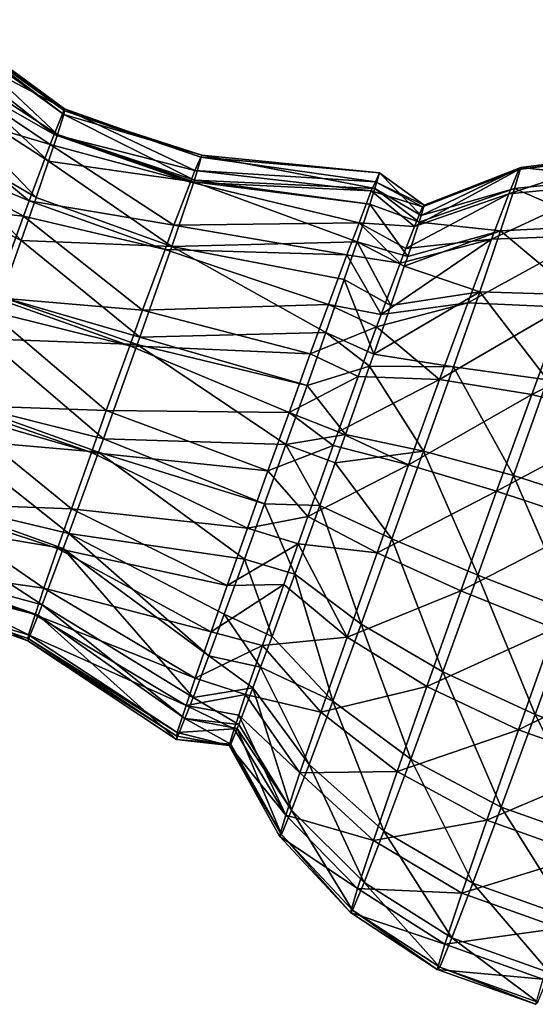
# Model space of a CAD drawing. Extents: x -148 to 31, y -81 to 83.
# Drawn here: x -3 to 6, y -73 to -56 of the extents above; entities that cross this region are included whole.
import ezdxf

# ---------------------------------------------------------------- set-up
doc = ezdxf.new("R2010")
doc.units = 0
doc.layers.add('L5', color=7, linetype='CONTINUOUS')

msp = doc.modelspace()

# ---------------------------------------------------------------- linework, layer by layer
at = {"layer": 'L5', "color": 7}
for points in [[(-1.974244, -57.93277, 54.79898), (-4.22252, -56.75251, 53.69636), (-4.077763, -56.3898, 54.71564)], [(-1.984451, -58.03487, 56.66737), (-4.083717, -56.44936, 55.80553), (-4.089671, -56.50891, 56.89543)], [(-1.977879, -57.96914, 55.46447), (-4.077763, -56.3898, 54.71564), (-4.083717, -56.44936, 55.80553)], [(-1.977879, -57.96914, 55.46447), (-4.083717, -56.44936, 55.80553), (-1.984451, -58.03487, 56.66737)], [(-1.974244, -57.93277, 54.79898), (-4.077763, -56.3898, 54.71564), (-1.977879, -57.96914, 55.46447)], [(-2.098658, -58.38088, 57.38068), (-4.089671, -56.50891, 56.89543), (-4.245306, -56.98045, 57.86748)], [(-1.984451, -58.03487, 56.66737), (-4.089671, -56.50891, 56.89543), (-2.098658, -58.38088, 57.38068)], [(-2.151816, -58.37771, 53.54864), (-4.367277, -57.11523, 52.67708), (-4.22252, -56.75251, 53.69636)], [(-2.151816, -58.37771, 53.54864), (-4.22252, -56.75251, 53.69636), (-1.974244, -57.93277, 54.79898)], [(-2.251254, -58.84321, 58.33375), (-4.245306, -56.98045, 57.86748), (-4.400942, -57.45197, 58.83954)], [(-2.098658, -58.38088, 57.38068), (-4.245306, -56.98045, 57.86748), (-2.251254, -58.84321, 58.33375)], [(-2.222398, -58.55457, 53.05164), (-4.637714, -57.83749, 51.90465), (-4.367277, -57.11523, 52.67708)], [(-2.222398, -58.55457, 53.05164), (-4.367277, -57.11523, 52.67708), (-2.151816, -58.37771, 53.54864)], [(-2.468026, -59.47278, 58.99834), (-4.400942, -57.45197, 58.83954), (-4.653842, -58.18648, 59.61489)], [(-2.251254, -58.84321, 58.33375), (-4.400942, -57.45197, 58.83954), (-2.468026, -59.47278, 58.99834)], [(-2.587317, -59.52917, 52.00936), (-4.908152, -58.55976, 51.13222), (-4.637714, -57.83749, 51.90465)], [(-2.587317, -59.52917, 52.00936), (-4.637714, -57.83749, 51.90465), (-2.222398, -58.55457, 53.05164)], [(-1.974244, -57.93277, 54.79898), (0.284841, -59.0023, 53.85682), (-2.151816, -58.37771, 53.54864)], [(-1.984451, -58.03487, 56.66737), (0.406473, -58.73664, 55.70507), (-1.977879, -57.96914, 55.46447)], [(-1.977879, -57.96914, 55.46447), (0.389253, -58.77425, 55.44341), (-1.974244, -57.93277, 54.79898)], [(-1.977879, -57.96914, 55.46447), (0.406473, -58.73664, 55.70507), (0.389253, -58.77425, 55.44341)], [(-1.974244, -57.93277, 54.79898), (0.389253, -58.77425, 55.44341), (0.284841, -59.0023, 53.85682)], [(-2.098658, -58.38088, 57.38068), (0.274869, -59.16918, 57.38439), (-1.984451, -58.03487, 56.66737)], [(-1.984451, -58.03487, 56.66737), (0.274869, -59.16918, 57.38439), (0.406473, -58.73664, 55.70507)], [(-2.728521, -60.21802, 59.50999), (-4.653842, -58.18648, 59.61489), (-4.957753, -59.05592, 60.21181)], [(-2.468026, -59.47278, 58.99834), (-4.653842, -58.18648, 59.61489), (-2.728521, -60.21802, 59.50999)], [(-2.251254, -58.84321, 58.33375), (0.264873, -59.20203, 57.51194), (-2.098658, -58.38088, 57.38068)], [(-2.151816, -58.37771, 53.54864), (0.207391, -59.20469, 53.5226), (-2.222398, -58.55457, 53.05164)], [(-2.151816, -58.37771, 53.54864), (0.284841, -59.0023, 53.85682), (0.207391, -59.20469, 53.5226)], [(-2.098658, -58.38088, 57.38068), (0.264873, -59.20203, 57.51194), (0.274869, -59.16918, 57.38439)], [(-2.686006, -59.79274, 51.72748), (-5.25751, -59.5167, 50.74021), (-4.908152, -58.55976, 51.13222)], [(-2.686006, -59.79274, 51.72748), (-4.908152, -58.55976, 51.13222), (-2.587317, -59.52917, 52.00936)], [(-2.222398, -58.55457, 53.05164), (-0.078991, -59.95306, 52.28676), (-2.587317, -59.52917, 52.00936)], [(-2.222398, -58.55457, 53.05164), (0.207391, -59.20469, 53.5226), (-0.078991, -59.95306, 52.28676)], [(-2.251254, -58.84321, 58.33375), (-2.468026, -59.47278, 58.99834), (-0.115474, -60.31799, 58.965)], [(-2.251254, -58.84321, 58.33375), (-0.115474, -60.31799, 58.965), (0.264873, -59.20203, 57.51194)], [(0.274869, -59.16918, 57.38439), (3.400665, -59.31773, 56.75897), (0.406473, -58.73664, 55.70507)], [(0.389253, -58.77425, 55.44341), (3.412312, -59.20121, 54.62682), (0.284841, -59.0023, 53.85682)], [(0.406473, -58.73664, 55.70507), (3.483264, -59.04625, 55.70496), (0.389253, -58.77425, 55.44341)], [(0.389253, -58.77425, 55.44341), (3.483264, -59.04625, 55.70496), (3.412312, -59.20121, 54.62682)], [(0.406473, -58.73664, 55.70507), (3.400665, -59.31773, 56.75897), (3.483264, -59.04625, 55.70496)], [(5.900805, -58.98406, 54.43184), (7.683403, -58.75264, 54.28126), (5.726521, -59.408, 52.88123)], [(5.726521, -59.408, 52.88123), (7.683403, -58.75264, 54.28126), (7.485747, -59.23344, 52.52272)], [(5.934931, -58.95282, 56.04812), (7.722105, -58.71722, 56.11429), (5.900805, -58.98406, 54.43184)], [(5.900805, -58.98406, 54.43184), (7.722105, -58.71722, 56.11429), (7.683403, -58.75264, 54.28126)], [(7.599216, -59.12957, 57.89687), (7.722105, -58.71722, 56.11429), (5.934931, -58.95282, 56.04812)], [(0.284841, -59.0023, 53.85682), (3.34136, -59.35618, 53.54867), (0.207391, -59.20469, 53.5226)], [(0.284841, -59.0023, 53.85682), (3.412312, -59.20121, 54.62682), (3.34136, -59.35618, 53.54867)], [(5.726521, -59.408, 52.88123), (4.088617, -59.97409, 53.38192), (5.900805, -58.98406, 54.43184)], [(5.900805, -58.98406, 54.43184), (4.088617, -59.97409, 53.38192), (4.229448, -59.63152, 54.63489)], [(5.826573, -59.31641, 57.61991), (5.934931, -58.95282, 56.04812), (4.204464, -59.78264, 56.70333)], [(5.934931, -58.95282, 56.04812), (4.257023, -59.60628, 55.94093), (4.204464, -59.78264, 56.70333)], [(5.900805, -58.98406, 54.43184), (4.229448, -59.63152, 54.63489), (5.934931, -58.95282, 56.04812)], [(5.934931, -58.95282, 56.04812), (4.229448, -59.63152, 54.63489), (4.257023, -59.60628, 55.94093)], [(7.599216, -59.12957, 57.89687), (5.934931, -58.95282, 56.04812), (5.826573, -59.31641, 57.61991)], [(-2.728521, -60.21802, 59.50999), (-4.957753, -59.05592, 60.21181), (-3.074665, -61.19236, 59.78607)], [(-0.115474, -60.31799, 58.965), (3.096196, -60.24018, 58.66059), (0.264873, -59.20203, 57.51194)], [(0.207391, -59.20469, 53.5226), (3.129125, -59.91079, 52.6328), (-0.078991, -59.95306, 52.28676)], [(0.207391, -59.20469, 53.5226), (3.34136, -59.35618, 53.54867), (3.129125, -59.91079, 52.6328)], [(0.264873, -59.20203, 57.51194), (3.318065, -59.5892, 57.81298), (0.274869, -59.16918, 57.38439)], [(0.264873, -59.20203, 57.51194), (3.096196, -60.24018, 58.66059), (3.318065, -59.5892, 57.81298)], [(0.274869, -59.16918, 57.38439), (3.318065, -59.5892, 57.81298), (3.400665, -59.31773, 56.75897)], [(3.412312, -59.20121, 54.62682), (4.229448, -59.63152, 54.63489), (3.34136, -59.35618, 53.54867)], [(3.400665, -59.31773, 56.75897), (4.204464, -59.78264, 56.70333), (3.483264, -59.04625, 55.70496)], [(3.483264, -59.04625, 55.70496), (4.257023, -59.60628, 55.94093), (3.412312, -59.20121, 54.62682)], [(3.412312, -59.20121, 54.62682), (4.257023, -59.60628, 55.94093), (4.229448, -59.63152, 54.63489)], [(3.483264, -59.04625, 55.70496), (4.204464, -59.78264, 56.70333), (4.257023, -59.60628, 55.94093)], [(7.32311, -59.9616, 59.50753), (7.599216, -59.12957, 57.89687), (5.826573, -59.31641, 57.61991)], [(3.34136, -59.35618, 53.54867), (4.088617, -59.97409, 53.38192), (3.129125, -59.91079, 52.6328)], [(3.318065, -59.5892, 57.81298), (4.169465, -59.90008, 57.21102), (3.400665, -59.31773, 56.75897)], [(3.34136, -59.35618, 53.54867), (4.229448, -59.63152, 54.63489), (4.088617, -59.97409, 53.38192)], [(3.400665, -59.31773, 56.75897), (4.169465, -59.90008, 57.21102), (4.204464, -59.78264, 56.70333)], [(5.583115, -60.05006, 59.04012), (5.826573, -59.31641, 57.61991), (4.169465, -59.90008, 57.21102)], [(5.826573, -59.31641, 57.61991), (4.204464, -59.78264, 56.70333), (4.169465, -59.90008, 57.21102)], [(5.726521, -59.408, 52.88123), (7.485747, -59.23344, 52.52272), (5.423956, -60.19576, 51.50196)], [(7.142607, -60.12684, 50.95848), (5.423956, -60.19576, 51.50196), (7.485747, -59.23344, 52.52272)], [(7.32311, -59.9616, 59.50753), (5.826573, -59.31641, 57.61991), (5.583115, -60.05006, 59.04012)], [(-3.200117, -61.20096, 51.1506), (-5.25751, -59.5167, 50.74021), (-2.686006, -59.79274, 51.72748)], [(-0.115474, -60.31799, 58.965), (-2.468026, -59.47278, 58.99834), (-2.728521, -60.21802, 59.50999)], [(-2.587317, -59.52917, 52.00936), (-0.233471, -60.37159, 51.99653), (-2.686006, -59.79274, 51.72748)], [(-2.587317, -59.52917, 52.00936), (-0.078991, -59.95306, 52.28676), (-0.233471, -60.37159, 51.99653)], [(5.423956, -60.19576, 51.50196), (3.941857, -60.35619, 52.7129), (5.726521, -59.408, 52.88123)], [(5.726521, -59.408, 52.88123), (3.941857, -60.35619, 52.7129), (4.088617, -59.97409, 53.38192)], [(3.096196, -60.24018, 58.66059), (3.972738, -60.49291, 58.35862), (3.318065, -59.5892, 57.81298)], [(3.318065, -59.5892, 57.81298), (3.972738, -60.49291, 58.35862), (4.169465, -59.90008, 57.21102)], [(-2.686006, -59.79274, 51.72748), (-0.622113, -61.42453, 51.26637), (-3.200117, -61.20096, 51.1506)], [(-2.686006, -59.79274, 51.72748), (-0.233471, -60.37159, 51.99653), (-0.622113, -61.42453, 51.26637)], [(-0.078991, -59.95306, 52.28676), (2.91689, -60.4654, 51.71693), (-0.233471, -60.37159, 51.99653)], [(-0.078991, -59.95306, 52.28676), (3.129125, -59.91079, 52.6328), (2.91689, -60.4654, 51.71693)], [(3.129125, -59.91079, 52.6328), (3.844129, -60.61064, 52.2674), (2.91689, -60.4654, 51.71693)], [(3.129125, -59.91079, 52.6328), (4.088617, -59.97409, 53.38192), (3.941857, -60.35619, 52.7129)], [(3.129125, -59.91079, 52.6328), (3.941857, -60.35619, 52.7129), (3.844129, -60.61064, 52.2674)], [(5.583115, -60.05006, 59.04012), (3.972738, -60.49291, 58.35862), (3.914401, -60.66273, 58.54747)], [(5.221149, -61.10377, 60.21195), (5.583115, -60.05006, 59.04012), (3.914401, -60.66273, 58.54747)], [(5.583115, -60.05006, 59.04012), (4.169465, -59.90008, 57.21102), (3.972738, -60.49291, 58.35862)], [(6.912603, -61.15662, 60.8365), (5.583115, -60.05006, 59.04012), (5.221149, -61.10377, 60.21195)], [(6.912603, -61.15662, 60.8365), (7.32311, -59.9616, 59.50753), (5.583115, -60.05006, 59.04012)], [(-0.668803, -61.89157, 59.813), (-2.728521, -60.21802, 59.50999), (-3.074665, -61.19236, 59.78607)], [(-0.115474, -60.31799, 58.965), (-2.728521, -60.21802, 59.50999), (-0.668803, -61.89157, 59.813)], [(5.013729, -61.29365, 50.38802), (3.512645, -61.49779, 51.36728), (5.423956, -60.19576, 51.50196)], [(3.512645, -61.49779, 51.36728), (3.844129, -60.61064, 52.2674), (5.423956, -60.19576, 51.50196)], [(5.423956, -60.19576, 51.50196), (3.844129, -60.61064, 52.2674), (3.941857, -60.35619, 52.7129)], [(5.013729, -61.29365, 50.38802), (5.423956, -60.19576, 51.50196), (7.142607, -60.12684, 50.95848)], [(7.142607, -60.12684, 50.95848), (6.677367, -61.37195, 49.69516), (5.013729, -61.29365, 50.38802)], [(-0.668803, -61.89157, 59.813), (2.551552, -61.80907, 60.00288), (-0.115474, -60.31799, 58.965)], [(-0.233471, -60.37159, 51.99653), (2.600069, -61.32376, 51.1217), (-0.622113, -61.42453, 51.26637)], [(-0.233471, -60.37159, 51.99653), (2.91689, -60.4654, 51.71693), (2.600069, -61.32376, 51.1217)], [(-0.115474, -60.31799, 58.965), (2.874327, -60.89116, 59.50821), (3.096196, -60.24018, 58.66059)], [(-0.115474, -60.31799, 58.965), (2.551552, -61.80907, 60.00288), (2.874327, -60.89116, 59.50821)], [(2.874327, -60.89116, 59.50821), (3.680251, -61.34436, 59.30551), (3.096196, -60.24018, 58.66059)], [(3.096196, -60.24018, 58.66059), (3.680251, -61.34436, 59.30551), (3.914401, -60.66273, 58.54747)], [(3.096196, -60.24018, 58.66059), (3.914401, -60.66273, 58.54747), (3.972738, -60.49291, 58.35862)], [(2.91689, -60.4654, 51.71693), (3.512645, -61.49779, 51.36728), (2.600069, -61.32376, 51.1217)], [(2.91689, -60.4654, 51.71693), (3.844129, -60.61064, 52.2674), (3.512645, -61.49779, 51.36728)], [(5.221149, -61.10377, 60.21195), (3.914401, -60.66273, 58.54747), (3.680251, -61.34436, 59.30551)], [(2.551552, -61.80907, 60.00288), (3.385397, -62.18657, 59.85121), (2.874327, -60.89116, 59.50821)], [(2.874327, -60.89116, 59.50821), (3.385397, -62.18657, 59.85121), (3.680251, -61.34436, 59.30551)], [(-0.713322, -62.01575, 59.8198), (-3.074665, -61.19236, 59.78607), (-3.333728, -61.92158, 59.99269)], [(-3.200117, -61.20096, 51.1506), (-0.845972, -62.04348, 51.16155), (-3.284905, -61.4332, 51.05546)], [(-3.200117, -61.20096, 51.1506), (-0.622113, -61.42453, 51.26637), (-0.845972, -62.04348, 51.16155)], [(-0.668803, -61.89157, 59.813), (-3.074665, -61.19236, 59.78607), (-0.713322, -62.01575, 59.8198)], [(5.221149, -61.10377, 60.21195), (3.680251, -61.34436, 59.30551), (3.385397, -62.18657, 59.85121)], [(4.765342, -62.40573, 61.05554), (5.221149, -61.10377, 60.21195), (3.385397, -62.18657, 59.85121)], [(6.395672, -62.63317, 61.79322), (5.221149, -61.10377, 60.21195), (4.765342, -62.40573, 61.05554)], [(6.395672, -62.63317, 61.79322), (6.912603, -61.15662, 60.8365), (5.221149, -61.10377, 60.21195)], [(-0.622113, -61.42453, 51.26637), (2.600069, -61.32376, 51.1217), (2.283248, -62.18212, 50.52648)], [(2.600069, -61.32376, 51.1217), (3.433685, -61.71265, 51.24275), (2.283248, -62.18212, 50.52648)], [(2.600069, -61.32376, 51.1217), (3.512645, -61.49779, 51.36728), (3.433685, -61.71265, 51.24275)], [(3.433685, -61.71265, 51.24275), (3.512645, -61.49779, 51.36728), (5.013729, -61.29365, 50.38802)], [(5.013729, -61.29365, 50.38802), (4.523796, -62.62684, 49.61533), (3.433685, -61.71265, 51.24275)], [(5.013729, -61.29365, 50.38802), (6.677367, -61.37195, 49.69516), (4.523796, -62.62684, 49.61533)], [(6.121733, -62.88394, 48.81885), (4.523796, -62.62684, 49.61533), (6.677367, -61.37195, 49.69516)], [(6.121733, -62.88394, 48.81885), (6.677367, -61.37195, 49.69516), (8.407321, -61.72818, 49.32878)], [(-3.284905, -61.4332, 51.05546), (-1.250614, -63.16228, 50.97209), (-3.871021, -63.06812, 51.14498)], [(-3.284905, -61.4332, 51.05546), (-0.845972, -62.04348, 51.16155), (-1.250614, -63.16228, 50.97209)], [(-0.622113, -61.42453, 51.26637), (2.283248, -62.18212, 50.52648), (-0.845972, -62.04348, 51.16155)], [(2.283248, -62.18212, 50.52648), (3.433685, -61.71265, 51.24275), (3.116755, -62.57507, 50.74291)], [(4.523796, -62.62684, 49.61533), (3.116755, -62.57507, 50.74291), (3.433685, -61.71265, 51.24275)], [(7.818127, -63.33148, 48.39955), (6.121733, -62.88394, 48.81885), (8.407321, -61.72818, 49.32878)], [(-1.299438, -63.65067, 59.90932), (-3.333728, -61.92158, 59.99269), (-3.738371, -63.04038, 59.80323)], [(-0.713322, -62.01575, 59.8198), (-3.333728, -61.92158, 59.99269), (-1.299438, -63.65067, 59.90932)], [(-0.713322, -62.01575, 59.8198), (2.228777, -62.72699, 60.49754), (-0.668803, -61.89157, 59.813)], [(-0.668803, -61.89157, 59.813), (2.228777, -62.72699, 60.49754), (2.551552, -61.80907, 60.00288)], [(2.228777, -62.72699, 60.49754), (3.311936, -62.3964, 59.98717), (2.551552, -61.80907, 60.00288)], [(2.551552, -61.80907, 60.00288), (3.311936, -62.3964, 59.98717), (3.385397, -62.18657, 59.85121)], [(-1.299438, -63.65067, 59.90932), (1.860906, -63.75314, 60.55373), (-0.713322, -62.01575, 59.8198)], [(-0.845972, -62.04348, 51.16155), (1.916622, -63.19581, 50.35481), (-1.250614, -63.16228, 50.97209)], [(-0.845972, -62.04348, 51.16155), (2.283248, -62.18212, 50.52648), (1.916622, -63.19581, 50.35481)], [(-0.713322, -62.01575, 59.8198), (1.860906, -63.75314, 60.55373), (2.228777, -62.72699, 60.49754)], [(2.283248, -62.18212, 50.52648), (3.116755, -62.57507, 50.74291), (1.916622, -63.19581, 50.35481)], [(4.765342, -62.40573, 61.05554), (3.385397, -62.18657, 59.85121), (3.311936, -62.3964, 59.98717)], [(2.228777, -62.72699, 60.49754), (2.892893, -63.57735, 60.35715), (3.311936, -62.3964, 59.98717)], [(4.246757, -63.86721, 61.5134), (3.311936, -62.3964, 59.98717), (2.892893, -63.57735, 60.35715)], [(4.246757, -63.86721, 61.5134), (4.765342, -62.40573, 61.05554), (3.311936, -62.3964, 59.98717)], [(5.807542, -64.29064, 62.31248), (4.765342, -62.40573, 61.05554), (4.246757, -63.86721, 61.5134)], [(5.807542, -64.29064, 62.31248), (6.395672, -62.63317, 61.79322), (4.765342, -62.40573, 61.05554)], [(3.116755, -62.57507, 50.74291), (2.769863, -63.53094, 50.49788), (1.916622, -63.19581, 50.35481)], [(4.523796, -62.62684, 49.61533), (2.769863, -63.53094, 50.49788), (3.116755, -62.57507, 50.74291)], [(1.860906, -63.75314, 60.55373), (2.892893, -63.57735, 60.35715), (2.228777, -62.72699, 60.49754)], [(3.987546, -64.10449, 49.23655), (2.769863, -63.53094, 50.49788), (4.523796, -62.62684, 49.61533)], [(3.987546, -64.10449, 49.23655), (4.523796, -62.62684, 49.61533), (6.121733, -62.88394, 48.81885)], [(7.484959, -64.82315, 62.70818), (6.395672, -62.63317, 61.79322), (5.807542, -64.29064, 62.31248)], [(5.513571, -64.55974, 48.38927), (3.987546, -64.10449, 49.23655), (6.121733, -62.88394, 48.81885)], [(5.513571, -64.55974, 48.38927), (6.121733, -62.88394, 48.81885), (7.818127, -63.33148, 48.39955)], [(-1.384225, -63.88291, 59.81418), (-3.738371, -63.04038, 59.80323), (-3.962229, -63.65933, 59.69841)], [(-3.871021, -63.06812, 51.14498), (-1.509678, -63.89151, 51.17872), (-3.91554, -63.1923, 51.15178)], [(-3.871021, -63.06812, 51.14498), (-1.250614, -63.16228, 50.97209), (-1.509678, -63.89151, 51.17872)], [(-1.299438, -63.65067, 59.90932), (-3.738371, -63.04038, 59.80323), (-1.384225, -63.88291, 59.81418)], [(-3.91554, -63.1923, 51.15178), (-1.855821, -64.86585, 51.4548), (-4.468869, -64.76587, 51.99978)], [(-3.91554, -63.1923, 51.15178), (-1.509678, -63.89151, 51.17872), (-1.855821, -64.86585, 51.4548)], [(-1.250614, -63.16228, 50.97209), (1.549996, -64.2095, 50.18315), (-1.509678, -63.89151, 51.17872)], [(-1.250614, -63.16228, 50.97209), (1.916622, -63.19581, 50.35481), (1.549996, -64.2095, 50.18315)], [(1.916622, -63.19581, 50.35481), (2.683437, -63.76909, 50.43683), (1.549996, -64.2095, 50.18315)], [(1.916622, -63.19581, 50.35481), (2.769863, -63.53094, 50.49788), (2.683437, -63.76909, 50.43683)], [(7.173232, -65.10851, 47.94402), (5.513571, -64.55974, 48.38927), (7.818127, -63.33148, 48.39955)], [(1.860906, -63.75314, 60.55373), (2.716528, -64.06876, 60.37037), (2.892893, -63.57735, 60.35715)], [(3.987546, -64.10449, 49.23655), (2.683437, -63.76909, 50.43683), (2.769863, -63.53094, 50.49788)], [(2.892893, -63.57735, 60.35715), (2.716528, -64.06876, 60.37037), (4.246757, -63.86721, 61.5134)], [(-1.898336, -65.29113, 59.2373), (-3.962229, -63.65933, 59.69841), (-4.350872, -64.71228, 58.96825)], [(-1.384225, -63.88291, 59.81418), (-3.962229, -63.65933, 59.69841), (-1.898336, -65.29113, 59.2373)], [(-1.384225, -63.88291, 59.81418), (1.493036, -64.77927, 60.60991), (-1.299438, -63.65067, 59.90932)], [(-1.299438, -63.65067, 59.90932), (1.493036, -64.77927, 60.60991), (1.860906, -63.75314, 60.55373)], [(1.493036, -64.77927, 60.60991), (2.451679, -64.80673, 60.39023), (1.860906, -63.75314, 60.55373)], [(1.549996, -64.2095, 50.18315), (2.683437, -63.76909, 50.43683), (2.242223, -64.99846, 50.46991)], [(1.860906, -63.75314, 60.55373), (2.451679, -64.80673, 60.39023), (2.716528, -64.06876, 60.37037)], [(2.242223, -64.99846, 50.46991), (2.683437, -63.76909, 50.43683), (3.987546, -64.10449, 49.23655)], [(-1.898336, -65.29113, 59.2373), (1.143678, -65.73621, 60.2179), (-1.384225, -63.88291, 59.81418)], [(-1.509678, -63.89151, 51.17872), (1.196959, -65.20324, 50.46473), (-1.855821, -64.86585, 51.4548)], [(-1.509678, -63.89151, 51.17872), (1.549996, -64.2095, 50.18315), (1.196959, -65.20324, 50.46473)], [(-1.384225, -63.88291, 59.81418), (1.143678, -65.73621, 60.2179), (1.493036, -64.77927, 60.60991)], [(4.246757, -63.86721, 61.5134), (2.716528, -64.06876, 60.37037), (3.700734, -65.38861, 61.55433)], [(4.246757, -63.86721, 61.5134), (3.700734, -65.38861, 61.55433), (5.188296, -66.01607, 62.3589)], [(4.246757, -63.86721, 61.5134), (5.188296, -66.01607, 62.3589), (5.807542, -64.29064, 62.31248)], [(3.441523, -65.6259, 49.27748), (2.242223, -64.99846, 50.46991), (3.987546, -64.10449, 49.23655)], [(2.716528, -64.06876, 60.37037), (2.451679, -64.80673, 60.39023), (3.700734, -65.38861, 61.55433)], [(3.441523, -65.6259, 49.27748), (3.987546, -64.10449, 49.23655), (5.513571, -64.55974, 48.38927)], [(1.549996, -64.2095, 50.18315), (2.242223, -64.99846, 50.46991), (1.196959, -65.20324, 50.46473)], [(5.807542, -64.29064, 62.31248), (5.188296, -66.01607, 62.3589), (6.828311, -66.6528, 62.7574)], [(5.807542, -64.29064, 62.31248), (6.828311, -66.6528, 62.7574), (7.484959, -64.82315, 62.70818)], [(4.894325, -66.28518, 48.4357), (3.441523, -65.6259, 49.27748), (5.513571, -64.55974, 48.38927)], [(4.894325, -66.28518, 48.4357), (5.513571, -64.55974, 48.38927), (7.173232, -65.10851, 47.94402)], [(-2.333089, -66.24066, 52.63103), (-4.849216, -65.88183, 53.45284), (-4.468869, -64.76587, 51.99978)], [(-1.997026, -65.5547, 58.95542), (-4.350872, -64.71228, 58.96825), (-4.505352, -65.13081, 58.67802)], [(-2.333089, -66.24066, 52.63103), (-4.468869, -64.76587, 51.99978), (-2.094455, -65.55326, 52.04291)], [(-2.094455, -65.55326, 52.04291), (-4.468869, -64.76587, 51.99978), (-1.855821, -64.86585, 51.4548)], [(-1.898336, -65.29113, 59.2373), (-4.350872, -64.71228, 58.96825), (-1.997026, -65.5547, 58.95542)], [(1.143678, -65.73621, 60.2179), (2.018362, -66.00074, 60.08415), (1.493036, -64.77927, 60.60991)], [(1.493036, -64.77927, 60.60991), (2.018362, -66.00074, 60.08415), (2.451679, -64.80673, 60.39023)], [(2.451679, -64.80673, 60.39023), (2.018362, -66.00074, 60.08415), (3.164484, -66.86627, 61.17555)], [(3.700734, -65.38861, 61.55433), (2.451679, -64.80673, 60.39023), (3.164484, -66.86627, 61.17555)], [(-1.855821, -64.86585, 51.4548), (0.843921, -66.19699, 50.74631), (-2.094455, -65.55326, 52.04291)], [(-1.855821, -64.86585, 51.4548), (1.196959, -65.20324, 50.46473), (0.843921, -66.19699, 50.74631)], [(1.196959, -65.20324, 50.46473), (2.242223, -64.99846, 50.46991), (2.074721, -65.47052, 50.6178)], [(2.074721, -65.47052, 50.6178), (2.242223, -64.99846, 50.46991), (3.441523, -65.6259, 49.27748)], [(-2.361944, -66.5293, 57.91314), (-4.505352, -65.13081, 58.67802), (-4.791733, -65.87918, 57.44218)], [(-1.997026, -65.5547, 58.95542), (-4.505352, -65.13081, 58.67802), (-2.361944, -66.5293, 57.91314)], [(4.894325, -66.28518, 48.4357), (7.173232, -65.10851, 47.94402), (6.516584, -66.93815, 47.99325)], [(-1.997026, -65.5547, 58.95542), (0.523883, -67.41542, 59.05346), (-1.898336, -65.29113, 59.2373)], [(0.523883, -67.41542, 59.05346), (0.79432, -66.69315, 59.82589), (-1.898336, -65.29113, 59.2373)], [(-1.898336, -65.29113, 59.2373), (0.79432, -66.69315, 59.82589), (1.143678, -65.73621, 60.2179)], [(1.196959, -65.20324, 50.46473), (2.074721, -65.47052, 50.6178), (0.843921, -66.19699, 50.74631)], [(0.843921, -66.19699, 50.74631), (2.074721, -65.47052, 50.6178), (1.82318, -66.17942, 50.83988)], [(1.82318, -66.17942, 50.83988), (2.074721, -65.47052, 50.6178), (2.922938, -67.08738, 49.73534)], [(2.922938, -67.08738, 49.73534), (2.074721, -65.47052, 50.6178), (3.441523, -65.6259, 49.27748)], [(3.700734, -65.38861, 61.55433), (3.164484, -66.86627, 61.17555), (4.580134, -67.69188, 61.92933)], [(5.188296, -66.01607, 62.3589), (3.700734, -65.38861, 61.55433), (4.580134, -67.69188, 61.92933)], [(-2.361944, -66.5293, 57.91314), (0.253444, -68.13768, 58.28104), (-1.997026, -65.5547, 58.95542)], [(-2.094455, -65.55326, 52.04291), (0.565515, -66.99896, 51.43244), (-2.333089, -66.24066, 52.63103)], [(-2.094455, -65.55326, 52.04291), (0.843921, -66.19699, 50.74631), (0.565515, -66.99896, 51.43244)], [(-1.997026, -65.5547, 58.95542), (0.253444, -68.13768, 58.28104), (0.523883, -67.41542, 59.05346)], [(2.922938, -67.08738, 49.73534), (3.441523, -65.6259, 49.27748), (4.894325, -66.28518, 48.4357)], [(0.79432, -66.69315, 59.82589), (1.622471, -67.07804, 59.45978), (1.143678, -65.73621, 60.2179)], [(1.143678, -65.73621, 60.2179), (1.622471, -67.07804, 59.45978), (2.018362, -66.00074, 60.08415)], [(-2.599892, -67.049, 54.29741), (-4.990815, -66.34723, 55.2597), (-4.859212, -65.91469, 53.58039)], [(-2.432527, -66.70616, 57.41614), (-4.791733, -65.87918, 57.44218), (-4.869183, -66.08157, 57.10796)], [(-2.485685, -66.70298, 53.5841), (-4.859212, -65.91469, 53.58039), (-4.849216, -65.88183, 53.45284)], [(-2.599892, -67.049, 54.29741), (-4.859212, -65.91469, 53.58039), (-2.485685, -66.70298, 53.5841)], [(-2.485685, -66.70298, 53.5841), (-4.849216, -65.88183, 53.45284), (-2.333089, -66.24066, 52.63103)], [(-2.361944, -66.5293, 57.91314), (-4.791733, -65.87918, 57.44218), (-2.432527, -66.70616, 57.41614)], [(2.018362, -66.00074, 60.08415), (1.622471, -67.07804, 59.45978), (2.674551, -68.19946, 60.40286)], [(3.164484, -66.86627, 61.17555), (2.018362, -66.00074, 60.08415), (2.674551, -68.19946, 60.40286)], [(5.188296, -66.01607, 62.3589), (4.580134, -67.69188, 61.92933), (6.183416, -68.42982, 62.30188)], [(5.188296, -66.01607, 62.3589), (6.183416, -68.42982, 62.30188), (6.828311, -66.6528, 62.7574)], [(-2.610099, -67.15109, 56.1658), (-4.869183, -66.08157, 57.10796), (-4.973595, -66.30962, 55.52137)], [(-2.432527, -66.70616, 57.41614), (-4.869183, -66.08157, 57.10796), (-2.610099, -67.15109, 56.1658)], [(0.843921, -66.19699, 50.74631), (1.82318, -66.17942, 50.83988), (0.565515, -66.99896, 51.43244)], [(0.565515, -66.99896, 51.43244), (1.82318, -66.17942, 50.83988), (1.454865, -67.23147, 51.52155)], [(2.922938, -67.08738, 49.73534), (1.454865, -67.23147, 51.52155), (1.82318, -66.17942, 50.83988)], [(-2.606464, -67.11473, 55.50031), (-4.973595, -66.30962, 55.52137), (-4.990815, -66.34723, 55.2597)], [(-2.606464, -67.11473, 55.50031), (-4.990815, -66.34723, 55.2597), (-2.599892, -67.049, 54.29741)], [(-2.610099, -67.15109, 56.1658), (-4.973595, -66.30962, 55.52137), (-2.606464, -67.11473, 55.50031)], [(-2.333089, -66.24066, 52.63103), (0.287109, -67.80093, 52.11858), (-2.485685, -66.70298, 53.5841)], [(-2.333089, -66.24066, 52.63103), (0.565515, -66.99896, 51.43244), (0.287109, -67.80093, 52.11858)], [(2.922938, -67.08738, 49.73534), (4.894325, -66.28518, 48.4357), (4.306195, -67.94264, 48.95496)], [(4.306195, -67.94264, 48.95496), (4.894325, -66.28518, 48.4357), (6.516584, -66.93815, 47.99325)], [(-2.432527, -66.70616, 57.41614), (0.108688, -68.5004, 57.26175), (-2.361944, -66.5293, 57.91314)], [(-2.361944, -66.5293, 57.91314), (0.108688, -68.5004, 57.26175), (0.253444, -68.13768, 58.28104)], [(-2.610099, -67.15109, 56.1658), (-0.036069, -68.86311, 56.24247), (-2.432527, -66.70616, 57.41614)], [(-2.485685, -66.70298, 53.5841), (0.131474, -68.27246, 53.09063), (-2.599892, -67.049, 54.29741)], [(-2.485685, -66.70298, 53.5841), (0.287109, -67.80093, 52.11858), (0.131474, -68.27246, 53.09063)], [(-2.432527, -66.70616, 57.41614), (-0.036069, -68.86311, 56.24247), (0.108688, -68.5004, 57.26175)], [(0.523883, -67.41542, 59.05346), (1.423489, -67.61057, 58.91946), (0.79432, -66.69315, 59.82589)], [(0.79432, -66.69315, 59.82589), (1.423489, -67.61057, 58.91946), (1.622471, -67.07804, 59.45978)], [(6.828311, -66.6528, 62.7574), (6.183416, -68.42982, 62.30188), (7.881592, -69.03741, 62.27165)], [(3.164484, -66.86627, 61.17555), (2.674551, -68.19946, 60.40286), (4.0245, -69.20386, 61.05302)], [(4.580134, -67.69188, 61.92933), (3.164484, -66.86627, 61.17555), (4.0245, -69.20386, 61.05302)], [(-2.599892, -67.049, 54.29741), (-0.024161, -68.744, 54.06268), (-2.606464, -67.11473, 55.50031)], [(-2.599892, -67.049, 54.29741), (0.131474, -68.27246, 53.09063), (-0.024161, -68.744, 54.06268)], [(0.565515, -66.99896, 51.43244), (1.454865, -67.23147, 51.52155), (0.287109, -67.80093, 52.11858)], [(4.306195, -67.94264, 48.95496), (6.516584, -66.93815, 47.99325), (5.892933, -68.69573, 48.54387)], [(5.892933, -68.69573, 48.54387), (6.516584, -66.93815, 47.99325), (8.214463, -67.54707, 47.97573)], [(-2.606464, -67.11473, 55.50031), (-0.030115, -68.80355, 55.15258), (-2.610099, -67.15109, 56.1658)], [(-2.610099, -67.15109, 56.1658), (-0.030115, -68.80355, 55.15258), (-0.036069, -68.86311, 56.24247)], [(-2.606464, -67.11473, 55.50031), (-0.024161, -68.744, 54.06268), (-0.030115, -68.80355, 55.15258)], [(2.674551, -68.19946, 60.40286), (1.622471, -67.07804, 59.45978), (1.423489, -67.61057, 58.91946)], [(2.922938, -67.08738, 49.73534), (2.467131, -68.38934, 50.57893), (1.454865, -67.23147, 51.52155)], [(4.306195, -67.94264, 48.95496), (2.467131, -68.38934, 50.57893), (2.922938, -67.08738, 49.73534)], [(0.287109, -67.80093, 52.11858), (1.454865, -67.23147, 51.52155), (1.162378, -68.08291, 52.46844)], [(1.454865, -67.23147, 51.52155), (2.467131, -68.38934, 50.57893), (1.162378, -68.08291, 52.46844)], [(0.253444, -68.13768, 58.28104), (1.290987, -67.96519, 58.55966), (0.523883, -67.41542, 59.05346)], [(0.523883, -67.41542, 59.05346), (1.290987, -67.96519, 58.55966), (1.423489, -67.61057, 58.91946)], [(5.892933, -68.69573, 48.54387), (8.214463, -67.54707, 47.97573), (7.591366, -69.30308, 48.52586)], [(2.264324, -69.29735, 59.28892), (1.423489, -67.61057, 58.91946), (1.290987, -67.96519, 58.55966)], [(2.674551, -68.19946, 60.40286), (1.423489, -67.61057, 58.91946), (2.264324, -69.29735, 59.28892)], [(4.580134, -67.69188, 61.92933), (4.0245, -69.20386, 61.05302), (5.594223, -70.03313, 61.37264)], [(6.183416, -68.42982, 62.30188), (4.580134, -67.69188, 61.92933), (5.594223, -70.03313, 61.37264)], [(0.287109, -67.80093, 52.11858), (1.162378, -68.08291, 52.46844), (0.131474, -68.27246, 53.09063)], [(0.253444, -68.13768, 58.28104), (1.046499, -68.60173, 57.44514), (1.290987, -67.96519, 58.55966)], [(1.961759, -70.08511, 57.90965), (1.290987, -67.96519, 58.55966), (1.046499, -68.60173, 57.44514)], [(2.264324, -69.29735, 59.28892), (1.290987, -67.96519, 58.55966), (1.961759, -70.08511, 57.90965)], [(4.306195, -67.94264, 48.95496), (3.789264, -69.4192, 49.91167), (2.467131, -68.38934, 50.57893)], [(5.892933, -68.69573, 48.54387), (3.789264, -69.4192, 49.91167), (4.306195, -67.94264, 48.95496)], [(0.108688, -68.5004, 57.26175), (1.046499, -68.60173, 57.44514), (0.253444, -68.13768, 58.28104)], [(0.131474, -68.27246, 53.09063), (1.162378, -68.08291, 52.46844), (1.044288, -68.43878, 53.15731)], [(1.162378, -68.08291, 52.46844), (2.105165, -69.44305, 51.75076), (1.044288, -68.43878, 53.15731)], [(1.162378, -68.08291, 52.46844), (2.467131, -68.38934, 50.57893), (2.105165, -69.44305, 51.75076)], [(2.674551, -68.19946, 60.40286), (2.264324, -69.29735, 59.28892), (3.55926, -70.44898, 59.7897)], [(4.0245, -69.20386, 61.05302), (2.674551, -68.19946, 60.40286), (3.55926, -70.44898, 59.7897)], [(0.131474, -68.27246, 53.09063), (0.965652, -68.67574, 53.61604), (-0.024161, -68.744, 54.06268)], [(0.131474, -68.27246, 53.09063), (1.044288, -68.43878, 53.15731), (0.965652, -68.67574, 53.61604)], [(2.467131, -68.38934, 50.57893), (3.789264, -69.4192, 49.91167), (2.105165, -69.44305, 51.75076)], [(-0.036069, -68.86311, 56.24247), (0.905668, -68.9443, 56.19217), (0.108688, -68.5004, 57.26175)], [(0.108688, -68.5004, 57.26175), (0.905668, -68.9443, 56.19217), (1.01841, -68.67006, 57.19523)], [(0.108688, -68.5004, 57.26175), (1.01841, -68.67006, 57.19523), (1.046499, -68.60173, 57.44514)], [(1.044288, -68.43878, 53.15731), (1.861707, -70.1767, 53.17096), (0.965652, -68.67574, 53.61604)], [(1.044288, -68.43878, 53.15731), (2.105165, -69.44305, 51.75076), (1.861707, -70.1767, 53.17096)], [(6.183416, -68.42982, 62.30188), (5.594223, -70.03313, 61.37264), (7.292921, -70.63929, 61.34324)], [(6.183416, -68.42982, 62.30188), (7.292921, -70.63929, 61.34324), (7.881592, -69.03741, 62.27165)], [(-0.024161, -68.744, 54.06268), (0.878093, -68.96954, 54.88613), (-0.030115, -68.80355, 55.15258)], [(-0.024161, -68.744, 54.06268), (0.965652, -68.67574, 53.61604), (0.878093, -68.96954, 54.88613)], [(0.965652, -68.67574, 53.61604), (1.861707, -70.1767, 53.17096), (0.878093, -68.96954, 54.88613)], [(1.01841, -68.67006, 57.19523), (0.905668, -68.9443, 56.19217), (1.787474, -70.50905, 56.35904)], [(1.961759, -70.08511, 57.90965), (1.046499, -68.60173, 57.44514), (1.01841, -68.67006, 57.19523)], [(1.787474, -70.50905, 56.35904), (1.961759, -70.08511, 57.90965), (1.01841, -68.67006, 57.19523)], [(5.892933, -68.69573, 48.54387), (5.344779, -70.26147, 49.55838), (3.789264, -69.4192, 49.91167)], [(7.591366, -69.30308, 48.52586), (5.344779, -70.26147, 49.55838), (5.892933, -68.69573, 48.54387)], [(-0.030115, -68.80355, 55.15258), (0.883593, -68.96451, 55.14662), (-0.036069, -68.86311, 56.24247)], [(-0.036069, -68.86311, 56.24247), (0.883593, -68.96451, 55.14662), (0.905668, -68.9443, 56.19217)], [(-0.030115, -68.80355, 55.15258), (0.878093, -68.96954, 54.88613), (0.883593, -68.96451, 55.14662)], [(0.883593, -68.96451, 55.14662), (0.878093, -68.96954, 54.88613), (1.753349, -70.54029, 54.74276)], [(1.753349, -70.54029, 54.74276), (0.878093, -68.96954, 54.88613), (1.861707, -70.1767, 53.17096)], [(0.905668, -68.9443, 56.19217), (0.883593, -68.96451, 55.14662), (1.787474, -70.50905, 56.35904)], [(1.787474, -70.50905, 56.35904), (0.883593, -68.96451, 55.14662), (1.753349, -70.54029, 54.74276)], [(4.0245, -69.20386, 61.05302), (3.55926, -70.44898, 59.7897), (5.100883, -71.35344, 60.03302)], [(5.594223, -70.03313, 61.37264), (4.0245, -69.20386, 61.05302), (5.100883, -71.35344, 60.03302)], [(2.264324, -69.29735, 59.28892), (1.961759, -70.08511, 57.90965), (3.21612, -71.34238, 58.22546)], [(2.105165, -69.44305, 51.75076), (3.789264, -69.4192, 49.91167), (3.378757, -70.61421, 51.24065)], [(3.55926, -70.44898, 59.7897), (2.264324, -69.29735, 59.28892), (3.21612, -71.34238, 58.22546)], [(3.378757, -70.61421, 51.24065), (3.789264, -69.4192, 49.91167), (5.344779, -70.26147, 49.55838)], [(7.591366, -69.30308, 48.52586), (7.043698, -70.86743, 49.53947), (5.344779, -70.26147, 49.55838)], [(2.105165, -69.44305, 51.75076), (3.378757, -70.61421, 51.24065), (1.861707, -70.1767, 53.17096)], [(1.787474, -70.50905, 56.35904), (3.018464, -71.82317, 56.46691), (1.961759, -70.08511, 57.90965)], [(3.21612, -71.34238, 58.22546), (1.961759, -70.08511, 57.90965), (3.018464, -71.82317, 56.46691)], [(5.594223, -70.03313, 61.37264), (5.100883, -71.35344, 60.03302), (6.80002, -71.95844, 60.00481)], [(7.292921, -70.63929, 61.34324), (5.594223, -70.03313, 61.37264), (6.80002, -71.95844, 60.00481)], [(1.753349, -70.54029, 54.74276), (1.861707, -70.1767, 53.17096), (3.102651, -71.44625, 52.8513)], [(3.102651, -71.44625, 52.8513), (1.861707, -70.1767, 53.17096), (3.378757, -70.61421, 51.24065)], [(4.909478, -71.52866, 50.96761), (3.378757, -70.61421, 51.24065), (5.344779, -70.26147, 49.55838)], [(4.909478, -71.52866, 50.96761), (5.344779, -70.26147, 49.55838), (7.043698, -70.86743, 49.53947)], [(3.55926, -70.44898, 59.7897), (3.21612, -71.34238, 58.22546), (4.737018, -72.3008, 58.3743)], [(5.100883, -71.35344, 60.03302), (3.55926, -70.44898, 59.7897), (4.737018, -72.3008, 58.3743)], [(1.787474, -70.50905, 56.35904), (1.753349, -70.54029, 54.74276), (2.979762, -71.8586, 54.63389)], [(2.979762, -71.8586, 54.63389), (1.753349, -70.54029, 54.74276), (3.102651, -71.44625, 52.8513)], [(2.979762, -71.8586, 54.63389), (3.018464, -71.82317, 56.46691), (1.787474, -70.50905, 56.35904)], [(3.102651, -71.44625, 52.8513), (3.378757, -70.61421, 51.24065), (4.909478, -71.52866, 50.96761)], [(6.608785, -72.1335, 50.94745), (4.909478, -71.52866, 50.96761), (7.043698, -70.86743, 49.53947)], [(2.979762, -71.8586, 54.63389), (3.102651, -71.44625, 52.8513), (4.616695, -72.41095, 52.67555)], [(3.21612, -71.34238, 58.22546), (3.018464, -71.82317, 56.46691), (4.527423, -72.81064, 56.50954)], [(4.616695, -72.41095, 52.67555), (3.102651, -71.44625, 52.8513), (4.909478, -71.52866, 50.96761)], [(4.737018, -72.3008, 58.3743), (3.21612, -71.34238, 58.22546), (4.527423, -72.81064, 56.50954)], [(5.100883, -71.35344, 60.03302), (4.737018, -72.3008, 58.3743), (6.436477, -72.90495, 58.34757)], [(6.80002, -71.95844, 60.00481), (5.100883, -71.35344, 60.03302), (6.436477, -72.90495, 58.34757)], [(4.616695, -72.41095, 52.67555), (4.909478, -71.52866, 50.96761), (6.608785, -72.1335, 50.94745)], [(2.979762, -71.8586, 54.63389), (4.486383, -72.84821, 54.5658), (3.018464, -71.82317, 56.46691)], [(4.527423, -72.81064, 56.50954), (3.018464, -71.82317, 56.46691), (4.486383, -72.84821, 54.5658)], [(4.616695, -72.41095, 52.67555), (4.486383, -72.84821, 54.5658), (2.979762, -71.8586, 54.63389)], [(6.608785, -72.1335, 50.94745), (6.316262, -73.015, 52.65388), (4.616695, -72.41095, 52.67555)], [(4.737018, -72.3008, 58.3743), (4.527423, -72.81064, 56.50954), (6.227069, -73.41433, 56.48446)], [(6.436477, -72.90495, 58.34757), (4.737018, -72.3008, 58.3743), (6.227069, -73.41433, 56.48446)], [(4.616695, -72.41095, 52.67555), (6.316262, -73.015, 52.65388), (4.486383, -72.84821, 54.5658)], [(4.527423, -72.81064, 56.50954), (4.486383, -72.84821, 54.5658), (6.186066, -73.45187, 54.54244)], [(6.186066, -73.45187, 54.54244), (4.486383, -72.84821, 54.5658), (6.316262, -73.015, 52.65388)], [(6.227069, -73.41433, 56.48446), (4.527423, -72.81064, 56.50954), (6.186066, -73.45187, 54.54244)]]:
    msp.add_3dface(points, dxfattribs=at)

doc.saveas('drawing.dxf')
